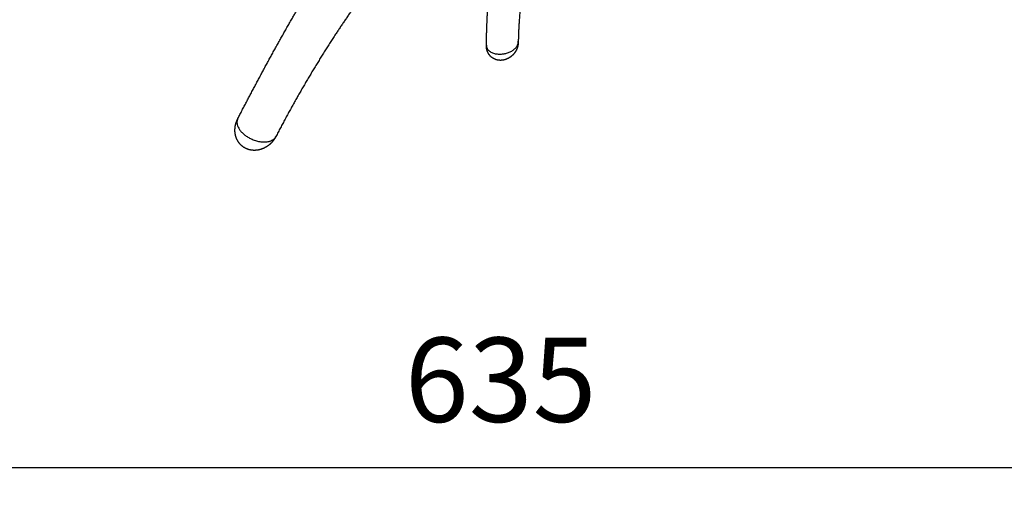
# Model space of a CAD drawing. Units: millimetres. Extents: x 101 to 13111, y 248 to 7479.
# Drawn here: x 2808 to 3100, y 4691 to 4833 of the extents above; entities that cross this region are included whole.
import ezdxf

# ---------------------------------------------------------------- set-up
doc = ezdxf.new("R2010")
doc.units = ezdxf.units.MM
doc.styles.get("Standard").update_dxf_attribs({"font": 'arial.ttf'})
doc.dimstyles.new('WXT10 ISO-25', dxfattribs={"dimscale": 10, "dimtxt": 2.5, "dimasz": 2.5, "dimexe": 1, "dimexo": 1, "dimgap": 1, "dimtad": 1, "dimdec": 0, "dimdsep": 46, "dimtxsty": 'Standard', "dimcen": 2.5, "dimclrd": 142, "dimclre": 142, "dimadec": 0, "dimazin": 0, "dimtfac": 1, "dimtdec": 0, "dimtmove": 0, "dimatfit": 3, "dimfxl": 5, "dimfxlon": 1, "dimarcsym": 0})

# ---------------------------------------------------------------- blocks, each defined once
blk = doc.blocks.new('*D44')
at = {"color": 142, "lineweight": -2, "transparency": 16777216}
for p, q in [((2632.91, 4750.78), (2632.91, 4690.78)), ((3267.91, 4750.78), (3267.91, 4690.78)), ((2657.91, 4700.78), (3242.91, 4700.78))]:
    blk.add_line(p, q, dxfattribs=at)
at = {"color": 142, "transparency": 16777216}
for points in [[(2657.91, 4704.95), (2657.91, 4696.62), (2632.91, 4700.78)], [(3242.91, 4704.95), (3242.91, 4696.62), (3267.91, 4700.78)]]:
    blk.add_solid(points, dxfattribs=at)
at = {"layer": 'Defpoints', "color": 0, "transparency": 16777216}
for p in [(2632.91, 5095.98), (3267.91, 5095.98), (3267.91, 4700.78)]:
    blk.add_point(p, dxfattribs=at)
at = {"color": 0, "transparency": 16777216, "insert": (2950.41, 4723.56), "char_height": 25, "attachment_point": 5}
blk.add_mtext('635', dxfattribs=at)
blk = doc.blocks.new('*D45')
at = {"color": 142, "lineweight": -2, "transparency": 16777216}
for p, q in [((3302, 5388.53), (3362, 5388.53)), ((3352, 4818.53), (3352, 5363.53)), ((3302, 4793.53), (3362, 4793.53))]:
    blk.add_line(p, q, dxfattribs=at)
at = {"color": 142, "transparency": 16777216}
for points in [[(3347.83, 5363.53), (3356.17, 5363.53), (3352, 5388.53)], [(3347.83, 4818.53), (3356.17, 4818.53), (3352, 4793.53)]]:
    blk.add_solid(points, dxfattribs=at)
at = {"layer": 'Defpoints', "color": 0, "transparency": 16777216}
for p in [(3068.6, 5388.53), (3352, 5388.53), (3068.6, 4793.53)]:
    blk.add_point(p, dxfattribs=at)
at = {"color": 0, "transparency": 16777216, "insert": (3329.24, 5091.03), "char_height": 25, "attachment_point": 5, "rotation": 90}
blk.add_mtext('595', dxfattribs=at)

msp = doc.modelspace()

# ---------------------------------------------------------------- linework, layer by layer
for points, weights, degree, knots in [([(2982.99, 4920.41), (2982.88, 4920.16), (2982.77, 4919.91), (2982.66, 4919.65), (2980.47, 4914.59), (2978.27, 4909.53), (2976.06, 4904.47), (2974.41, 4900.69), (2972.81, 4896.89), (2971.25, 4893.07), (2969.86, 4889.66), (2968.53, 4886.23), (2967.26, 4882.78), (2965.87, 4879.04), (2964.57, 4875.27), (2963.35, 4871.46), (2962, 4867.2), (2960.8, 4862.9), (2959.76, 4858.55), (2958.59, 4853.66), (2957.66, 4848.72), (2956.96, 4843.74), (2956.18, 4838.12), (2955.73, 4832.47), (2955.61, 4826.8)], [1, 1, 1, 1, 0.999999799716, 0.999999799716, 1, 0.999957542256, 0.999957542256, 1, 0.999911291665, 0.999911291665, 1, 0.999822025543, 0.999822025543, 1, 0.999550055413, 0.999550055413, 1, 0.999230680228, 0.999230680228, 1, 0.998856570465, 0.998856570465, 1], 3, [1.441611, 1.441611, 1.441611, 1.441611, 2.44599, 2.44599, 2.44599, 19.001345, 19.001345, 19.001345, 31.375469, 31.375469, 31.375469, 42.410693, 42.410693, 42.410693, 54.385356, 54.385356, 54.385356, 67.791855, 67.791855, 67.791855, 82.871734, 82.871734, 82.871734, 99.868949, 99.868949, 99.868949, 99.868949]), ([(2960.57, 4897.53), (2958.49, 4895.49), (2956.4, 4893.46), (2954.33, 4891.43), (2952.24, 4889.39), (2950.15, 4887.34), (2948.07, 4885.28), (2945.73, 4882.97), (2943.42, 4880.63), (2941.12, 4878.28), (2938.65, 4875.75), (2936.23, 4873.19), (2933.84, 4870.6), (2928.41, 4864.72), (2923.22, 4858.65), (2918.25, 4852.38), (2912.27, 4844.83), (2906.63, 4837.01), (2901.36, 4828.95), (2895, 4819.22), (2889.15, 4809.19), (2883.81, 4798.87)], [1, 1, 1, 1, 0.999995956933, 0.999995956933, 1, 0.999974735385, 0.999974735385, 1, 0.999935848909, 0.999935848909, 1, 0.99953936321, 0.99953936321, 1, 0.999317749828, 0.999317749828, 1, 0.999133582257, 0.999133582257, 1], 3, [592.038669, 592.038669, 592.038669, 592.038669, 601.603791, 601.603791, 601.603791, 610.37315, 610.37315, 610.37315, 620.248567, 620.248567, 620.248567, 630.829478, 630.829478, 630.829478, 654.81111, 654.81111, 654.81111, 683.706296, 683.706296, 683.706296, 718.546159, 718.546159, 718.546159, 718.546159]), ([(2946.16, 4825.9), (2946.33, 4834.82), (2946.97, 4843.71), (2947.55, 4851.63), (2948.61, 4859.51), (2949.57, 4866.53), (2950.93, 4873.48), (2952.14, 4879.64), (2953.62, 4885.75), (2954.41, 4889.06), (2955.28, 4892.36)], [1, 0.999641570278, 1, 0.999527638218, 1, 0.999585836199, 1, 0.999771390755, 1, 0.99994547602, 1], 2, [0, 0, 0, 17.826171, 17.826171, 33.710752, 33.710752, 47.881633, 47.881633, 60.437931, 60.437931, 67.255695, 67.255695, 67.255695]), ([(2872.53, 4804.17), (2878, 4814.73), (2883.66, 4825.29), (2889.76, 4835.8), (2894.78, 4844.45), (2900.09, 4853.03), (2905.83, 4861.52), (2910.59, 4868.56), (2915.6, 4875.43), (2920.84, 4882.13), (2923.09, 4884.99), (2925.38, 4887.83), (2927.71, 4890.63)], [1, 1, 1, 1, 1, 1, 1, 0.999590718526, 0.999590718526, 1, 0.999931161246, 0.999931161246, 1], 3, [0, 0, 0, 0, 42.198379, 42.198379, 42.198379, 76.920246, 76.920246, 76.920246, 102.423649, 102.423649, 102.423649, 113.356901, 113.356901, 113.356901, 113.356901]), ([(2946.16, 4825.9), (2946.16, 4825.76), (2946.18, 4825.61), (2946.57, 4822.64), (2951.28, 4823.38), (2955.52, 4824.05), (2955.61, 4826.78)], [1, 0.997073629244, 1, 0.707106781187, 1, 0.728524994863, 0.960296044467], 2, [0, 0, 0, 0.291786, 0.291786, 1.862582, 1.862582, 3.318512, 3.318512, 3.318512]), ([(2951.07, 4821.5), (2950.28, 4821.37), (2949.49, 4821.46), (2948.74, 4821.75), (2948.71, 4821.77), (2948.68, 4821.78), (2948.65, 4821.79), (2948.08, 4822.04), (2947.58, 4822.41), (2947.18, 4822.89), (2946.98, 4823.13), (2946.81, 4823.39), (2946.67, 4823.66), (2946.43, 4824.13), (2946.27, 4824.63), (2946.2, 4825.15)], [1, 0.975466205243, 0.975466205243, 1, 1, 1, 1, 0.982505893274, 0.982505893274, 1, 0.995845510023, 0.995845510023, 1, 0.990077065683, 0.990077065683, 1], 3, [0, 0, 0, 0, 2.371325, 2.371325, 2.371325, 2.470541, 2.470541, 2.470541, 4.319607, 4.319607, 4.319607, 5.253595, 5.253595, 5.253595, 6.819008, 6.819008, 6.819008, 6.819008]), ([(2955.61, 4826.69), (2955.58, 4826), (2955.42, 4825.33), (2955.13, 4824.7), (2955.13, 4824.69), (2955.12, 4824.67), (2955.08, 4824.59), (2955.05, 4824.53), (2955.02, 4824.46), (2954.68, 4823.79), (2954.22, 4823.21), (2953.65, 4822.72), (2953.4, 4822.5), (2953.13, 4822.31), (2952.85, 4822.15), (2952.3, 4821.82), (2951.7, 4821.6), (2951.07, 4821.5)], [1, 0.988113103356, 0.988113103356, 1, 1, 1, 1, 1, 1, 0.98744895366, 0.98744895366, 1, 0.997342662517, 0.997342662517, 1, 0.988303086521, 0.988303086521, 1], 3, [0, 0, 0, 0, 2.051054, 2.051054, 2.051054, 2.098574, 2.098574, 2.322077, 2.322077, 2.322077, 4.548383, 4.548383, 4.548383, 5.533261, 5.533261, 5.533261, 7.437215, 7.437215, 7.437215, 7.437215]), ([(2871.74, 4799.86), (2871.66, 4800.46), (2871.69, 4801.07), (2871.76, 4802.59), (2872.43, 4803.96)], [1, 0.996069177147, 1, 0.979782579198, 1], 2, [0, 0, 0, 1.207873, 1.207873, 4.216995, 4.216995, 4.216995]), ([(2872.53, 4804.16), (2872.18, 4803.47), (2872.3, 4802.71), (2872.84, 4798.63), (2878.72, 4797.44), (2882.66, 4796.63), (2883.81, 4798.87)], [1, 0.953233484814, 1, 0.707106781187, 1, 0.782397495435, 0.888126819342], 2, [0, 0, 0, 1.490859, 1.490859, 3.061655, 3.061655, 4.228665, 4.228665, 4.228665]), ([(2876.25, 4794.89), (2874.88, 4795.17), (2873.8, 4796.05), (2872.93, 4796.77), (2872.4, 4797.77), (2871.88, 4798.76), (2871.74, 4799.86)], [1, 0.970311535675, 1, 0.980469138531, 1, 0.984273344831, 1], 2, [0, 0, 0, 2.729254, 2.729254, 4.964311, 4.964311, 7.170143, 7.170143, 7.170143]), ([(2883.75, 4798.74), (2882.99, 4797.34), (2881.75, 4796.34), (2881.23, 4795.93), (2880.64, 4795.61), (2879.66, 4795.08), (2878.57, 4794.87), (2877.41, 4794.66), (2876.25, 4794.89)], [1, 0.980070133988, 1, 0.99605145582, 1, 0.987437436033, 1, 0.982085645949, 1], 2, [0, 0, 0, 3.140006, 3.140006, 4.473599, 4.473599, 6.678625, 6.678625, 9.014154, 9.014154, 9.014154])]:
    msp.add_rational_spline(points, weights, degree=degree, knots=knots)
for points, weights in [([(2946.2, 4825.15), (2946.16, 4825.5), (2946.16, 4825.85)], [1, 0.997493426899, 1]), ([(2955.61, 4826.83), (2955.62, 4826.96), (2955.6, 4827.1)], [1, 0.997474824597, 1])]:
    msp.add_rational_spline(points, weights, degree=2)
for points in [[(2955.61, 4826.8), (2955.61, 4826.8), (2955.61, 4826.79), (2955.61, 4826.78)], [(2872.53, 4804.16), (2872.53, 4804.16), (2872.53, 4804.16), (2872.53, 4804.17)]]:
    msp.add_open_spline(points, degree=3)

# ---------------------------------------------------------------- dimensions: what is measured, and where the dimension line sits
dim = msp.add_linear_dim(base=(3352, 5388.53), p1=(3068.6, 4793.53), p2=(3068.6, 5388.53), angle=90, dimstyle='WXT10 ISO-25')
dim.commit()
dim.dimension.update_dxf_attribs({"geometry": '*D45', "text_midpoint": (3329.24, 5091.03)})
dim = msp.add_linear_dim(base=(3267.91, 4700.78), p1=(2632.91, 5095.98), p2=(3267.91, 5095.98), dimstyle='WXT10 ISO-25')
dim.commit()
dim.dimension.update_dxf_attribs({"geometry": '*D44', "text_midpoint": (2950.41, 4723.56)})

doc.saveas('drawing.dxf')
